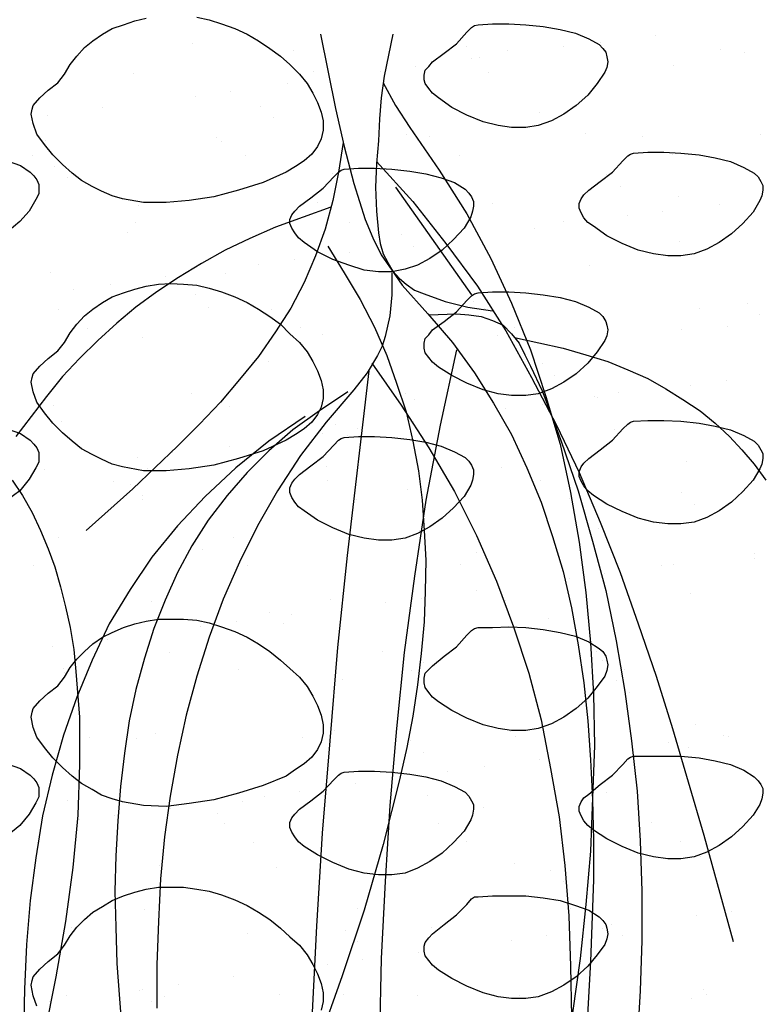
# Model space of a CAD drawing. Units: inches. Extents: x 8.03 to 18.03, y 0.01 to 8.01.
# Drawn here: x 11.75 to 12.08, y 5.21 to 5.64 of the extents above; entities that cross this region are included whole.
import ezdxf

# ---------------------------------------------------------------- set-up
doc = ezdxf.new("R2010")
doc.units = ezdxf.units.IN
doc.header["$MEASUREMENT"] = 0
doc.layers.add('PDF26_GROWING_MEDIUM', color=7, linetype='Continuous')
doc.layers.add('PDF26_ROOTS 1', color=7, linetype='Continuous')

msp = doc.modelspace()

# ---------------------------------------------------------------- linework, layer by layer
at = {"layer": 'PDF26_GROWING_MEDIUM', "lineweight": 25}
for points in [[(11.8272, 5.64207), (11.83262, 5.64082), (11.83804, 5.63915), (11.84387, 5.63707), (11.84929, 5.63457), (11.85429, 5.63165), (11.85929, 5.62832), (11.86387, 5.62498), (11.86804, 5.62123), (11.8722, 5.61707), (11.87554, 5.6129), (11.87804, 5.60873), (11.88012, 5.60457), (11.88179, 5.6004), (11.88262, 5.59665), (11.88262, 5.59248), (11.88179, 5.58873), (11.88012, 5.5854), (11.87762, 5.58207), (11.87429, 5.57915), (11.87054, 5.57665), (11.86637, 5.57415), (11.85637, 5.56957), (11.84554, 5.56623), (11.8347, 5.56332), (11.82387, 5.56165), (11.81387, 5.56082), (11.80387, 5.56082), (11.7947, 5.56248), (11.79012, 5.56373), (11.78553, 5.56582), (11.78137, 5.5679), (11.77678, 5.5704), (11.77262, 5.57373), (11.76845, 5.57748), (11.76428, 5.58165), (11.76053, 5.58623), (11.7572, 5.59082), (11.75553, 5.5954), (11.7547, 5.59957), (11.75512, 5.60165), (11.75553, 5.60332), (11.75845, 5.60665), (11.7622, 5.60998), (11.76637, 5.61332), (11.76928, 5.61707), (11.77178, 5.62123), (11.7747, 5.62498), (11.77803, 5.62873), (11.78178, 5.63165), (11.78595, 5.63457), (11.79012, 5.63707), (11.79512, 5.63873), (11.80012, 5.6404), (11.80512, 5.64165)], [(12.02804, 5.63415), (12.02804, 5.63415)], [(11.82554, 5.6304), (11.82554, 5.6304)], [(12.00388, 5.63082), (12.00388, 5.63082)], [(11.77637, 5.62707), (11.77637, 5.62707)], [(11.8697, 5.62748), (11.8697, 5.62748)], [(11.94554, 5.62915), (11.94554, 5.62915)], [(11.96346, 5.62748), (11.96346, 5.62748)], [(11.98804, 5.62915), (11.98804, 5.62915)], [(12.0568, 5.6279), (12.0568, 5.6279)], [(12.06721, 5.62665), (12.06721, 5.62665)], [(11.94762, 5.62373), (11.94762, 5.62373)], [(11.95096, 5.62415), (11.95096, 5.62415)], [(12.03596, 5.62082), (12.03596, 5.62082)], [(11.7997, 5.61748), (11.7997, 5.61748)], [(11.87845, 5.61832), (11.87845, 5.61832)], [(11.90762, 5.61832), (11.90762, 5.61832)], [(11.92304, 5.6204), (11.92304, 5.6204)], [(11.95512, 5.6179), (11.95512, 5.6179)], [(11.86679, 5.6129), (11.86679, 5.6129)], [(11.8422, 5.60957), (11.8422, 5.60957)], [(11.82679, 5.60748), (11.82679, 5.60748)], [(11.76178, 5.59915), (11.76178, 5.59915)], [(11.78595, 5.60248), (11.78595, 5.60248)], [(11.85512, 5.6029), (11.85512, 5.6029)], [(11.97721, 5.6004), (11.97721, 5.6004)], [(11.86095, 5.5979), (11.86095, 5.5979)], [(11.99763, 5.59123), (11.99763, 5.59123)], [(12.0743, 5.59082), (12.0743, 5.59082)], [(11.76095, 5.5879), (11.76095, 5.5879)], [(11.83595, 5.58915), (11.83595, 5.58915)], [(11.83804, 5.58748), (11.83804, 5.58748)], [(11.91887, 5.5904), (11.91887, 5.5904)], [(11.92929, 5.58957), (11.92929, 5.58957)], [(12.02263, 5.58957), (12.02263, 5.58957)], [(11.74428, 5.57915), (11.75012, 5.57707), (11.75428, 5.57415), (11.75595, 5.57248), (11.7572, 5.57082), (11.75803, 5.56873), (11.75803, 5.56665), (11.75803, 5.56457), (11.75678, 5.56207), (11.75387, 5.55707), (11.7497, 5.55248), (11.74428, 5.5479)], [(11.75512, 5.58123), (11.75512, 5.58123)], [(11.84845, 5.58123), (11.84845, 5.58123)], [(11.94221, 5.58123), (11.94221, 5.58123)], [(12.03554, 5.58165), (12.03554, 5.58165)], [(11.76512, 5.57665), (11.76512, 5.57665)], [(11.88679, 5.57373), (11.88679, 5.57373)], [(11.77053, 5.57165), (11.77053, 5.57165)], [(12.00679, 5.5729), (12.00679, 5.5729)], [(12.01263, 5.5679), (12.01263, 5.5679)], [(11.88012, 5.56082), (11.88012, 5.56082)], [(11.95679, 5.5604), (11.95679, 5.5604)], [(12.03804, 5.56332), (12.03804, 5.56332)], [(11.80179, 5.55957), (11.80179, 5.55957)], [(12.03138, 5.55707), (12.03138, 5.55707)], [(12.05596, 5.55998), (12.05596, 5.55998)], [(11.80054, 5.55206), (11.80054, 5.55206)], [(11.89429, 5.55206), (11.89429, 5.55206)], [(11.98763, 5.55248), (11.98763, 5.55248)], [(12.01596, 5.55498), (12.01596, 5.55498)], [(11.79678, 5.54748), (11.79678, 5.54748)], [(11.97513, 5.54956), (11.97513, 5.54956)], [(11.91679, 5.54665), (11.91679, 5.54665)], [(11.93512, 5.54415), (11.93512, 5.54415)], [(11.95096, 5.54623), (11.95096, 5.54623)], [(12.03846, 5.54373), (12.03846, 5.54373)], [(11.89429, 5.53873), (11.89429, 5.53873)], [(11.92221, 5.54165), (11.92221, 5.54165)], [(11.87012, 5.53581), (11.87012, 5.53581)], [(11.85429, 5.53373), (11.85429, 5.53373)], [(11.92096, 5.53248), (11.92096, 5.53248)], [(11.99929, 5.53331), (11.99929, 5.53331)], [(11.76303, 5.52998), (11.76303, 5.52998)], [(11.81345, 5.52831), (11.81345, 5.52831)], [(11.8397, 5.52956), (11.8397, 5.52956)], [(11.77345, 5.5229), (11.77345, 5.5229)], [(11.78928, 5.52498), (11.78928, 5.52498)], [(11.82679, 5.5204), (11.82679, 5.5204)], [(11.94846, 5.51748), (11.94846, 5.51748)], [(11.76678, 5.51415), (11.76678, 5.51415)], [(11.8322, 5.51498), (11.8322, 5.51498)], [(11.86012, 5.51415), (11.86012, 5.51415)], [(11.95346, 5.51456), (11.95346, 5.51456)], [(12.04721, 5.51456), (12.04721, 5.51456)], [(12.06846, 5.51665), (12.06846, 5.51665)], [(12.07388, 5.51165), (12.07388, 5.51165)], [(11.77928, 5.50581), (11.77928, 5.50581)], [(11.87262, 5.50623), (11.87262, 5.50623)], [(11.96637, 5.50623), (11.96637, 5.50623)], [(12.03971, 5.5054), (12.03971, 5.5054)], [(12.05971, 5.50665), (12.05971, 5.50665)], [(11.80345, 5.50165), (11.80345, 5.50165)], [(11.8822, 5.5029), (11.8822, 5.5029)], [(11.95887, 5.50248), (11.95887, 5.50248)], [(11.85845, 5.49123), (11.85845, 5.49123)], [(11.97846, 5.4904), (11.97846, 5.4904)], [(11.98388, 5.48498), (11.98388, 5.48498)], [(12.0593, 5.4829), (12.0593, 5.4829)], [(12.04346, 5.48081), (12.04346, 5.48081)], [(11.82512, 5.47706), (11.82512, 5.47706)], [(11.91846, 5.47706), (11.91846, 5.47706)], [(11.92262, 5.47456), (11.92262, 5.47456)], [(12.00138, 5.47581), (12.00138, 5.47581)], [(12.00263, 5.4754), (12.00263, 5.4754)], [(12.01179, 5.47748), (12.01179, 5.47748)], [(11.7647, 5.47206), (11.7647, 5.47206)], [(11.84179, 5.47165), (11.84179, 5.47165)], [(11.96262, 5.4704), (11.96262, 5.4704)], [(11.97846, 5.47248), (11.97846, 5.47248)], [(11.74428, 5.46164), (11.75012, 5.45956), (11.75428, 5.45664), (11.75595, 5.45498), (11.7572, 5.45331), (11.75803, 5.45123), (11.75803, 5.44914), (11.75803, 5.44706), (11.75678, 5.44456), (11.75387, 5.43956), (11.7497, 5.43456), (11.74428, 5.43039)], [(11.76803, 5.46498), (11.76803, 5.46498)], [(11.88804, 5.46373), (11.88804, 5.46373)], [(11.89762, 5.46164), (11.89762, 5.46164)], [(11.92221, 5.46498), (11.92221, 5.46498)], [(12.01013, 5.46123), (12.01013, 5.46123)], [(11.8822, 5.45956), (11.8822, 5.45956)], [(11.89346, 5.45873), (11.89346, 5.45873)], [(11.84137, 5.45414), (11.84137, 5.45414)], [(11.80137, 5.44914), (11.80137, 5.44914)], [(11.81679, 5.45123), (11.81679, 5.45123)], [(11.80554, 5.44414), (11.80554, 5.44414)], [(11.88387, 5.44498), (11.88387, 5.44498)], [(11.96054, 5.44456), (11.96054, 5.44456)], [(12.04179, 5.44748), (12.04179, 5.44748)], [(11.76053, 5.44373), (11.76053, 5.44373)], [(12.07138, 5.43956), (12.07138, 5.43956)], [(11.79095, 5.43873), (11.79095, 5.43873)], [(11.79803, 5.43748), (11.79803, 5.43748)], [(11.88429, 5.43914), (11.88429, 5.43914)], [(11.97763, 5.43914), (11.97763, 5.43914)], [(11.80345, 5.43248), (11.80345, 5.43248)], [(11.91971, 5.43498), (11.91971, 5.43498)], [(11.99054, 5.43123), (11.99054, 5.43123)], [(12.03971, 5.43373), (12.03971, 5.43373)], [(11.80345, 5.43081), (11.80345, 5.43081)], [(11.89721, 5.43081), (11.89721, 5.43081)], [(12.04513, 5.42873), (12.04513, 5.42873)], [(11.76678, 5.41414), (11.76678, 5.41414)], [(11.84345, 5.41414), (11.84345, 5.41414)], [(11.92471, 5.41706), (11.92471, 5.41706)], [(12.00304, 5.41789), (12.00304, 5.41789)], [(11.8297, 5.40873), (11.8297, 5.40873)], [(11.94971, 5.40748), (11.94971, 5.40748)], [(12.07138, 5.40706), (12.07138, 5.40706)], [(12.07138, 5.40498), (12.07138, 5.40498)], [(11.75595, 5.40164), (11.75595, 5.40164)], [(11.84929, 5.40164), (11.84929, 5.40164)], [(11.94262, 5.40206), (11.94262, 5.40206)], [(11.95512, 5.40248), (11.95512, 5.40248)], [(12.03054, 5.40164), (12.03054, 5.40164)], [(12.03596, 5.40206), (12.03596, 5.40206)], [(12.00596, 5.39831), (12.00596, 5.39831)], [(11.99054, 5.39623), (11.99054, 5.39623)], [(11.94971, 5.39081), (11.94971, 5.39081)], [(12.04346, 5.38956), (12.04346, 5.38956)], [(11.8072, 5.38623), (11.8072, 5.38623)], [(11.88596, 5.38706), (11.88596, 5.38706)], [(11.90971, 5.38539), (11.90971, 5.38539)], [(11.92554, 5.38748), (11.92554, 5.38748)], [(11.96262, 5.38664), (11.96262, 5.38664)], [(11.85929, 5.38122), (11.85929, 5.38122)], [(11.86887, 5.38039), (11.86887, 5.38039)], [(11.82887, 5.37497), (11.82887, 5.37497)], [(11.8447, 5.37706), (11.8447, 5.37706)], [(11.86512, 5.37622), (11.86512, 5.37622)], [(11.98138, 5.37872), (11.98138, 5.37872)], [(11.76387, 5.36622), (11.76387, 5.36622)], [(11.78803, 5.36956), (11.78803, 5.36956)], [(11.81512, 5.36372), (11.81512, 5.36372)], [(11.90846, 5.36414), (11.90846, 5.36414)], [(12.00221, 5.36414), (12.00221, 5.36414)], [(11.92637, 5.35914), (11.92637, 5.35914)], [(12.00513, 5.35997), (12.00513, 5.35997)], [(11.76887, 5.35664), (11.76887, 5.35664)], [(11.76928, 5.35497), (11.76928, 5.35497)], [(11.82804, 5.35581), (11.82804, 5.35581)], [(11.84554, 5.35622), (11.84554, 5.35622)], [(11.92137, 5.35581), (11.92137, 5.35581)], [(12.01471, 5.35622), (12.01471, 5.35622)], [(11.7747, 5.34997), (11.7747, 5.34997)], [(11.89096, 5.35206), (11.89096, 5.35206)], [(12.01096, 5.35122), (12.01096, 5.35122)], [(12.01679, 5.34622), (12.01679, 5.34622)], [(12.04554, 5.33206), (12.04554, 5.33206)], [(11.80929, 5.32831), (11.80929, 5.32831)], [(11.88762, 5.32956), (11.88762, 5.32956)], [(11.96471, 5.32914), (11.96471, 5.32914)], [(12.05805, 5.32747), (12.05805, 5.32747)], [(11.78012, 5.32664), (11.78012, 5.32664)], [(11.80095, 5.32581), (11.80095, 5.32581)], [(11.87345, 5.32664), (11.87345, 5.32664)], [(11.92096, 5.32497), (11.92096, 5.32497)], [(11.96679, 5.32706), (11.96679, 5.32706)], [(12.03388, 5.32414), (12.03388, 5.32414)], [(12.06013, 5.32706), (12.06013, 5.32706)], [(11.92637, 5.31997), (11.92637, 5.31997)], [(12.01804, 5.32206), (12.01804, 5.32206)], [(12.04263, 5.32206), (12.04263, 5.32206)], [(11.74428, 5.31497), (11.75012, 5.31289), (11.75428, 5.30997), (11.75595, 5.30831), (11.7572, 5.30664), (11.75803, 5.30456), (11.75803, 5.30247), (11.75803, 5.30039), (11.75678, 5.29789), (11.75387, 5.29289), (11.7497, 5.28789), (11.74428, 5.2833)], [(11.97721, 5.31664), (11.97721, 5.31664)], [(11.93721, 5.31164), (11.93721, 5.31164)], [(11.95304, 5.31372), (11.95304, 5.31372)], [(11.89679, 5.30622), (11.89679, 5.30622)], [(11.8722, 5.30289), (11.8722, 5.30289)], [(12.00679, 5.30247), (12.00679, 5.30247)], [(11.77053, 5.29872), (11.77053, 5.29872)], [(11.83054, 5.29872), (11.83054, 5.29872)], [(11.8472, 5.2983), (11.8472, 5.2983)], [(11.85679, 5.30081), (11.85679, 5.30081)], [(11.92846, 5.30122), (11.92846, 5.30122)], [(11.81595, 5.29539), (11.81595, 5.29539)], [(11.83637, 5.2933), (11.83637, 5.2933)], [(11.95262, 5.2958), (11.95262, 5.2958)], [(12.07263, 5.29497), (12.07263, 5.29497)], [(11.77595, 5.29039), (11.77595, 5.29039)], [(11.79137, 5.29247), (11.79137, 5.29247)], [(11.83929, 5.28872), (11.83929, 5.28872)], [(11.93304, 5.28872), (11.93304, 5.28872)], [(12.02638, 5.28914), (12.02638, 5.28914)], [(11.75845, 5.28039), (11.75845, 5.28039)], [(11.8522, 5.28039), (11.8522, 5.28039)], [(11.94554, 5.2808), (11.94554, 5.2808)], [(12.03888, 5.2808), (12.03888, 5.2808)], [(11.88971, 5.27164), (11.88971, 5.27164)], [(12.04763, 5.27414), (12.04763, 5.27414)], [(11.81095, 5.27039), (11.81095, 5.27039)], [(11.8622, 5.26955), (11.8622, 5.26955)], [(11.96637, 5.27122), (11.96637, 5.27122)], [(11.98221, 5.2683), (11.98221, 5.2683)], [(11.98804, 5.2633), (11.98804, 5.2633)], [(11.7572, 5.20872), (11.75553, 5.2133), (11.7547, 5.21789), (11.75512, 5.21997), (11.75553, 5.22164), (11.75845, 5.22497), (11.7622, 5.2283), (11.76637, 5.23164), (11.76928, 5.23539), (11.77178, 5.23955), (11.7747, 5.2433), (11.77803, 5.24664), (11.78178, 5.24997), (11.78595, 5.25247), (11.79012, 5.25497), (11.79512, 5.25705), (11.80012, 5.25872), (11.80512, 5.25997), (11.81054, 5.2608), (11.81595, 5.2608), (11.82137, 5.2608), (11.8272, 5.25997), (11.83262, 5.25914), (11.83804, 5.25747), (11.84387, 5.25539), (11.84929, 5.25289), (11.85429, 5.24997), (11.85929, 5.24664), (11.86387, 5.24289), (11.86804, 5.23914), (11.8722, 5.23539), (11.87554, 5.23122), (11.87804, 5.22705), (11.88012, 5.22289), (11.88179, 5.21872), (11.88262, 5.21455), (11.88262, 5.2108), (11.88179, 5.20705)], [(11.80429, 5.25122), (11.80429, 5.25122)], [(11.89762, 5.25164), (11.89762, 5.25164)], [(11.99096, 5.25164), (11.99096, 5.25164)], [(12.06138, 5.25039), (12.06138, 5.25039)], [(12.04596, 5.2483), (12.04596, 5.2483)], [(11.7722, 5.2433), (11.7722, 5.2433)], [(11.89221, 5.24205), (11.89221, 5.24205)], [(11.93012, 5.2433), (11.93012, 5.2433)], [(12.00513, 5.24289), (12.00513, 5.24289)], [(12.00888, 5.24455), (12.00888, 5.24455)], [(11.77262, 5.2408), (11.77262, 5.2408)], [(11.84929, 5.24039), (11.84929, 5.24039)], [(11.89762, 5.23705), (11.89762, 5.23705)], [(11.96512, 5.23747), (11.96512, 5.23747)], [(11.98054, 5.23955), (11.98054, 5.23955)], [(12.01388, 5.23955), (12.01388, 5.23955)], [(11.89971, 5.22914), (11.89971, 5.22914)], [(11.92429, 5.23205), (11.92429, 5.23205)], [(11.88429, 5.22705), (11.88429, 5.22705)], [(11.84345, 5.22164), (11.84345, 5.22164)], [(11.8022, 5.2158), (11.8022, 5.2158)], [(11.80345, 5.21622), (11.80345, 5.21622)], [(11.81929, 5.2183), (11.81929, 5.2183)], [(12.04929, 5.21622), (12.04929, 5.21622)], [(11.77012, 5.2133), (11.77012, 5.2133)], [(11.81304, 5.21288), (11.81304, 5.21288)], [(11.86345, 5.21372), (11.86345, 5.21372)], [(11.89137, 5.21372), (11.89137, 5.21372)], [(11.92387, 5.2133), (11.92387, 5.2133)], [(11.95721, 5.21372), (11.95721, 5.21372)], [(11.96846, 5.2133), (11.96846, 5.2133)], [(12.04388, 5.21205), (12.04388, 5.21205)], [(12.05054, 5.21372), (12.05054, 5.21372)], [(11.76262, 5.2108), (11.76262, 5.2108)], [(11.80762, 5.2108), (11.80762, 5.2108)]]:
    msp.add_lwpolyline(points, dxfattribs=at)
for points in [[(11.95054, 5.63873), (11.95679, 5.63915), (11.96387, 5.63915), (11.97138, 5.63873), (11.97888, 5.6379), (11.98638, 5.63665), (11.99304, 5.63498), (11.99888, 5.63248), (12.00346, 5.62998), (12.00513, 5.62832), (12.00638, 5.62665), (12.00679, 5.62457), (12.00721, 5.62248), (12.00679, 5.61998), (12.00596, 5.6179), (12.00263, 5.6129), (11.99846, 5.6079), (11.99346, 5.60332), (11.98804, 5.59957), (11.98263, 5.59665), (11.97679, 5.59457), (11.97138, 5.59373), (11.96512, 5.59373), (11.95929, 5.59457), (11.95262, 5.59623), (11.94554, 5.59915), (11.93887, 5.60248), (11.93304, 5.60665), (11.93054, 5.60873), (11.92887, 5.61082), (11.92721, 5.6129), (11.92679, 5.61457), (11.92679, 5.61665), (11.92721, 5.61873), (11.92887, 5.6204), (11.93054, 5.62248), (11.93554, 5.62623), (11.94096, 5.6304), (11.94554, 5.6354), (11.94762, 5.63748), (11.94887, 5.63832)], [(12.01846, 5.58248), (12.02471, 5.5829), (12.03179, 5.5829), (12.03929, 5.58248), (12.04721, 5.58165), (12.0543, 5.5804), (12.06096, 5.57873), (12.0668, 5.57623), (12.07138, 5.57373), (12.07305, 5.57207), (12.0743, 5.56998), (12.07513, 5.56832), (12.07513, 5.56623), (12.07471, 5.56373), (12.07388, 5.56165), (12.07096, 5.55665), (12.06638, 5.55165), (12.06138, 5.54706), (12.05596, 5.54331), (12.05054, 5.5404), (12.04513, 5.53831), (12.03929, 5.53748), (12.03346, 5.53748), (12.02721, 5.53831), (12.02054, 5.53998), (12.01346, 5.5429), (12.00679, 5.54623), (12.00096, 5.5504), (11.99846, 5.55206), (11.99679, 5.55415), (11.99554, 5.55623), (11.99471, 5.55832), (11.99471, 5.5604), (11.99554, 5.56248), (11.99679, 5.56415), (11.99888, 5.56623), (12.00388, 5.56998), (12.00929, 5.57415), (12.01388, 5.57915), (12.01596, 5.58123), (12.01721, 5.58207)], [(11.89179, 5.5754), (11.89804, 5.57582), (11.90512, 5.57582), (11.91262, 5.5754), (11.92054, 5.57457), (11.92762, 5.57332), (11.93429, 5.57165), (11.94012, 5.56957), (11.94471, 5.56665), (11.94637, 5.56498), (11.94762, 5.56332), (11.94846, 5.56123), (11.94846, 5.55915), (11.94804, 5.55707), (11.94721, 5.55457), (11.94429, 5.54956), (11.93971, 5.54456), (11.93471, 5.53998), (11.92929, 5.53623), (11.92387, 5.53331), (11.91846, 5.53165), (11.91262, 5.5304), (11.90679, 5.5304), (11.90054, 5.53123), (11.89387, 5.53331), (11.88679, 5.53581), (11.88012, 5.53915), (11.87429, 5.54331), (11.87179, 5.5454), (11.87012, 5.54748), (11.86887, 5.54956), (11.86804, 5.55165), (11.86804, 5.55331), (11.86887, 5.5554), (11.87012, 5.55707), (11.8722, 5.55915), (11.8772, 5.5629), (11.88262, 5.56707), (11.88721, 5.57207), (11.88929, 5.57415), (11.89054, 5.57498)], [(11.76928, 5.49956), (11.77178, 5.50373), (11.7747, 5.50748), (11.77803, 5.51123), (11.78178, 5.51415), (11.78595, 5.51706), (11.79012, 5.51956), (11.79512, 5.52123), (11.80012, 5.5229), (11.80512, 5.52415), (11.81054, 5.52498), (11.81595, 5.5254), (11.82137, 5.52498), (11.8272, 5.52456), (11.83262, 5.52331), (11.83804, 5.52165), (11.84387, 5.51956), (11.84929, 5.51706), (11.85429, 5.51415), (11.85929, 5.51081), (11.86387, 5.50748), (11.86804, 5.50331), (11.8722, 5.49956), (11.87554, 5.4954), (11.87804, 5.49123), (11.88012, 5.48706), (11.88179, 5.4829), (11.88262, 5.47873), (11.88262, 5.47498), (11.88179, 5.47123), (11.88012, 5.46789), (11.87762, 5.46456), (11.87429, 5.46164), (11.87054, 5.45914), (11.86637, 5.45664), (11.85637, 5.45206), (11.84554, 5.44873), (11.8347, 5.44581), (11.82387, 5.44414), (11.81387, 5.44331), (11.80387, 5.44331), (11.7947, 5.44498), (11.79012, 5.44623), (11.78553, 5.44831), (11.78137, 5.45039), (11.77678, 5.45289), (11.77262, 5.45623), (11.76845, 5.45998), (11.76428, 5.46414), (11.76053, 5.46873), (11.7572, 5.47331), (11.75553, 5.4779), (11.7547, 5.48206), (11.75512, 5.48415), (11.75553, 5.48581), (11.75845, 5.48915), (11.7622, 5.49248), (11.76637, 5.49581)], [(11.95054, 5.52123), (11.95679, 5.52165), (11.96387, 5.52165), (11.97138, 5.52123), (11.97888, 5.5204), (11.98638, 5.51915), (11.99304, 5.51748), (11.99888, 5.51498), (12.00346, 5.51248), (12.00513, 5.51081), (12.00638, 5.50873), (12.00679, 5.50706), (12.00721, 5.50498), (12.00679, 5.50248), (12.00596, 5.5004), (12.00263, 5.4954), (11.99846, 5.4904), (11.99346, 5.48581), (11.98804, 5.48206), (11.98263, 5.47915), (11.97679, 5.47706), (11.97138, 5.47623), (11.96512, 5.47623), (11.95929, 5.47706), (11.95262, 5.47873), (11.94554, 5.48165), (11.93887, 5.48498), (11.93304, 5.48873), (11.93054, 5.49081), (11.92887, 5.4929), (11.92721, 5.49498), (11.92679, 5.49706), (11.92679, 5.49915), (11.92721, 5.50123), (11.92887, 5.5029), (11.93054, 5.50498), (11.93554, 5.50873), (11.94096, 5.5129), (11.94554, 5.5179), (11.94762, 5.51998), (11.94887, 5.52081)], [(12.01846, 5.46498), (12.02471, 5.46539), (12.03179, 5.46539), (12.03929, 5.46498), (12.04721, 5.46414), (12.0543, 5.46289), (12.06096, 5.46123), (12.0668, 5.45873), (12.07138, 5.45623), (12.07305, 5.45456), (12.0743, 5.45248), (12.07513, 5.45081), (12.07513, 5.44873), (12.07471, 5.44623), (12.07388, 5.44414), (12.07096, 5.43914), (12.06638, 5.43414), (12.06138, 5.42956), (12.05596, 5.42581), (12.05054, 5.42289), (12.04513, 5.42081), (12.03929, 5.41998), (12.03346, 5.41998), (12.02721, 5.42081), (12.02054, 5.42248), (12.01346, 5.42539), (12.00679, 5.42873), (12.00096, 5.43248), (11.99846, 5.43456), (11.99679, 5.43664), (11.99554, 5.43873), (11.99471, 5.44081), (11.99471, 5.44289), (11.99554, 5.44498), (11.99679, 5.44664), (11.99888, 5.44873), (12.00388, 5.45248), (12.00929, 5.45664), (12.01388, 5.46164), (12.01596, 5.46373), (12.01721, 5.46456)], [(11.89179, 5.45789), (11.89804, 5.45831), (11.90512, 5.45831), (11.91262, 5.45789), (11.92054, 5.45706), (11.92762, 5.45581), (11.93429, 5.45414), (11.94012, 5.45164), (11.94471, 5.44914), (11.94637, 5.44748), (11.94762, 5.44581), (11.94846, 5.44373), (11.94846, 5.44164), (11.94804, 5.43914), (11.94721, 5.43706), (11.94429, 5.43206), (11.93971, 5.42706), (11.93471, 5.42248), (11.92929, 5.41873), (11.92387, 5.41581), (11.91846, 5.41373), (11.91262, 5.41289), (11.90679, 5.41289), (11.90054, 5.41373), (11.89387, 5.41539), (11.88679, 5.41831), (11.88012, 5.42164), (11.87429, 5.42581), (11.87179, 5.42748), (11.87012, 5.42956), (11.86887, 5.43164), (11.86804, 5.43373), (11.86804, 5.43581), (11.86887, 5.43789), (11.87012, 5.43956), (11.8722, 5.44164), (11.8772, 5.44539), (11.88262, 5.44956), (11.88721, 5.45456), (11.88929, 5.45664), (11.89054, 5.45748)], [(11.76928, 5.35289), (11.77178, 5.35706), (11.7747, 5.36081), (11.77803, 5.36414), (11.78178, 5.36747), (11.78595, 5.37039), (11.79012, 5.37247), (11.79512, 5.37456), (11.80012, 5.37622), (11.80512, 5.37747), (11.81054, 5.37831), (11.81595, 5.37831), (11.82137, 5.37831), (11.8272, 5.37789), (11.83262, 5.37664), (11.83804, 5.37497), (11.84387, 5.37289), (11.84929, 5.37039), (11.85429, 5.36747), (11.85929, 5.36414), (11.86387, 5.36039), (11.86804, 5.35664), (11.8722, 5.35289), (11.87554, 5.34872), (11.87804, 5.34456), (11.88012, 5.34039), (11.88179, 5.33622), (11.88262, 5.33206), (11.88262, 5.32831), (11.88179, 5.32456), (11.88012, 5.32122), (11.87762, 5.31789), (11.87429, 5.31497), (11.87054, 5.31247), (11.86637, 5.30956), (11.85637, 5.30539), (11.84554, 5.30206), (11.8347, 5.29914), (11.82387, 5.29747), (11.81387, 5.29622), (11.80387, 5.29664), (11.7947, 5.2983), (11.79012, 5.29955), (11.78553, 5.30122), (11.78137, 5.30372), (11.77678, 5.30622), (11.77262, 5.30956), (11.76845, 5.31331), (11.76428, 5.31747), (11.76053, 5.32206), (11.7572, 5.32664), (11.75553, 5.33081), (11.7547, 5.33539), (11.75512, 5.33747), (11.75553, 5.33914), (11.75845, 5.34247), (11.7622, 5.34581), (11.76637, 5.34914)], [(11.95054, 5.37456), (11.95679, 5.37456), (11.96387, 5.37497), (11.97138, 5.37456), (11.97888, 5.37372), (11.98638, 5.37247), (11.99304, 5.37081), (11.99888, 5.36831), (12.00346, 5.36539), (12.00513, 5.36414), (12.00638, 5.36206), (12.00679, 5.36039), (12.00721, 5.35831), (12.00679, 5.35581), (12.00596, 5.35331), (12.00263, 5.34872), (11.99846, 5.34372), (11.99346, 5.33914), (11.98804, 5.33539), (11.98263, 5.33247), (11.97679, 5.33039), (11.97138, 5.32956), (11.96512, 5.32956), (11.95929, 5.33039), (11.95262, 5.33206), (11.94554, 5.33497), (11.93887, 5.33831), (11.93304, 5.34206), (11.93054, 5.34414), (11.92887, 5.34622), (11.92721, 5.34831), (11.92679, 5.35039), (11.92679, 5.35247), (11.92721, 5.35456), (11.92887, 5.35622), (11.93054, 5.35789), (11.93554, 5.36206), (11.94096, 5.36622), (11.94554, 5.37122), (11.94762, 5.37331), (11.94887, 5.37414)], [(12.01846, 5.31831), (12.02471, 5.31831), (12.03179, 5.31831), (12.03929, 5.31831), (12.04721, 5.31747), (12.0543, 5.31622), (12.06096, 5.31456), (12.0668, 5.31206), (12.07138, 5.30914), (12.07305, 5.30747), (12.0743, 5.30581), (12.07513, 5.30414), (12.07513, 5.30206), (12.07471, 5.29955), (12.07388, 5.29705), (12.07096, 5.29247), (12.06638, 5.28747), (12.06138, 5.28289), (12.05596, 5.27914), (12.05054, 5.27622), (12.04513, 5.27414), (12.03929, 5.2733), (12.03346, 5.2733), (12.02721, 5.27414), (12.02054, 5.2758), (12.01346, 5.27872), (12.00679, 5.28205), (12.00096, 5.2858), (11.99846, 5.28789), (11.99679, 5.28997), (11.99554, 5.29205), (11.99471, 5.29414), (11.99471, 5.29622), (11.99554, 5.2983), (11.99679, 5.29997), (11.99888, 5.30164), (12.00388, 5.30581), (12.00929, 5.30997), (12.01388, 5.31456), (12.01596, 5.31706), (12.01721, 5.31789)], [(11.89179, 5.31122), (11.89804, 5.31164), (11.90512, 5.31164), (11.91262, 5.31122), (11.92054, 5.31039), (11.92762, 5.30914), (11.93429, 5.30747), (11.94012, 5.30497), (11.94471, 5.30247), (11.94637, 5.30081), (11.94762, 5.29872), (11.94846, 5.29705), (11.94846, 5.29497), (11.94804, 5.29247), (11.94721, 5.29039), (11.94429, 5.28539), (11.93971, 5.28039), (11.93471, 5.2758), (11.92929, 5.27205), (11.92387, 5.26914), (11.91846, 5.26705), (11.91262, 5.26622), (11.90679, 5.26622), (11.90054, 5.26705), (11.89387, 5.26872), (11.88679, 5.27164), (11.88012, 5.27497), (11.87429, 5.27872), (11.87179, 5.2808), (11.87012, 5.28289), (11.86887, 5.28497), (11.86804, 5.28705), (11.86804, 5.28914), (11.86887, 5.29122), (11.87012, 5.29289), (11.8722, 5.29497), (11.8772, 5.29872), (11.88262, 5.30289), (11.88721, 5.30789), (11.88929, 5.30997), (11.89054, 5.31081)], [(11.95054, 5.25664), (11.95679, 5.25705), (11.96387, 5.25705), (11.97138, 5.25705), (11.97888, 5.25622), (11.98638, 5.25497), (11.99304, 5.25289), (11.99888, 5.2508), (12.00346, 5.24789), (12.00513, 5.24622), (12.00638, 5.24455), (12.00679, 5.24289), (12.00721, 5.24039), (12.00679, 5.2383), (12.00596, 5.2358), (12.00263, 5.23122), (11.99846, 5.22622), (11.99346, 5.22164), (11.98804, 5.21789), (11.98263, 5.21497), (11.97679, 5.21288), (11.97138, 5.21205), (11.96512, 5.21205), (11.95929, 5.21288), (11.95262, 5.21455), (11.94554, 5.21747), (11.93887, 5.2208), (11.93304, 5.22455), (11.93054, 5.22664), (11.92887, 5.22872), (11.92721, 5.2308), (11.92679, 5.23289), (11.92679, 5.23497), (11.92721, 5.23664), (11.92887, 5.23872), (11.93054, 5.24039), (11.93554, 5.24455), (11.94096, 5.24872), (11.94554, 5.2533), (11.94762, 5.2558), (11.94887, 5.25664)]]:
    msp.add_lwpolyline(points, close=True, dxfattribs=at)
at = {"layer": 'PDF26_ROOTS 1', "lineweight": 25}
for points in [[(11.88137, 5.63457), (11.88804, 5.60207), (11.89179, 5.5854), (11.89596, 5.56915), (11.90096, 5.55331), (11.90429, 5.5454), (11.90804, 5.5379), (11.91262, 5.53123), (11.91721, 5.52456), (11.92846, 5.51206), (11.93929, 5.49956), (11.94887, 5.48623), (11.95721, 5.4729), (11.96512, 5.45914), (11.97179, 5.44456), (11.97804, 5.42956), (11.98304, 5.41456), (11.98763, 5.39914), (11.99138, 5.38331), (11.99429, 5.36706), (11.99679, 5.35039), (11.99846, 5.33372), (11.99971, 5.31664), (12.00054, 5.29914), (12.00096, 5.28164), (12.00096, 5.26414), (11.99971, 5.2283), (11.99763, 5.19163)], [(11.91304, 5.63457), (11.90929, 5.61623), (11.90804, 5.60665), (11.90721, 5.59748), (11.90679, 5.5879), (11.90596, 5.5779), (11.90554, 5.56748), (11.90596, 5.55707), (11.90679, 5.54748), (11.90762, 5.5429), (11.90887, 5.53831), (11.91096, 5.53456), (11.91304, 5.53081), (11.91596, 5.52748), (11.91887, 5.52498), (11.92262, 5.52248), (11.92679, 5.52081), (11.93596, 5.51748), (11.94596, 5.51498), (11.95679, 5.51331)], [(11.90887, 5.61332), (11.91429, 5.60332), (11.92054, 5.59373), (11.93346, 5.57498), (11.94554, 5.55582), (11.95596, 5.53623), (11.96512, 5.51665), (11.97346, 5.49623), (11.98013, 5.47581), (11.98638, 5.45498), (11.99096, 5.43373), (11.99471, 5.41206), (11.99763, 5.38998), (11.99971, 5.36789), (12.00096, 5.34539), (12.00138, 5.32289), (12.00054, 5.29997), (11.99971, 5.27664), (11.99763, 5.2533), (11.99513, 5.22955), (11.99179, 5.2058)], [(11.89137, 5.58707), (11.88929, 5.57415), (11.88679, 5.56165), (11.88346, 5.54915), (11.87929, 5.53748), (11.87429, 5.52581), (11.86845, 5.51456), (11.86179, 5.50415), (11.85429, 5.49331), (11.84595, 5.48331), (11.83762, 5.47331), (11.82845, 5.46373), (11.81887, 5.45414), (11.79929, 5.43539), (11.77887, 5.41706)], [(11.90596, 5.57873), (11.92179, 5.56123), (11.93637, 5.5429), (11.95012, 5.52415), (11.96262, 5.50456), (11.97388, 5.48415), (11.98471, 5.46331), (11.99471, 5.44248), (12.00388, 5.42081), (12.01263, 5.39873), (12.02054, 5.37622), (12.02846, 5.35331), (12.03554, 5.33039), (12.04929, 5.28372), (12.06221, 5.23705)], [(11.91429, 5.56748), (11.94762, 5.5204)], [(11.88596, 5.55873), (11.86179, 5.54998), (11.85054, 5.54498), (11.8397, 5.53998), (11.82929, 5.53415), (11.81929, 5.5279), (11.8097, 5.52165), (11.80054, 5.51498), (11.7922, 5.5079), (11.78387, 5.5004), (11.77595, 5.49248), (11.76845, 5.48456), (11.76137, 5.47581), (11.7547, 5.46706), (11.74803, 5.45831)], [(11.88471, 5.54165), (11.89179, 5.52998), (11.89887, 5.51831), (11.90512, 5.50623), (11.91054, 5.49373), (11.91471, 5.48165), (11.91887, 5.46914), (11.92179, 5.45623), (11.92429, 5.44331), (11.92596, 5.43039), (11.92679, 5.41706), (11.92762, 5.40414), (11.92721, 5.39039), (11.92679, 5.37706), (11.92554, 5.36331), (11.92387, 5.34956), (11.92179, 5.33581), (11.91929, 5.32206), (11.91596, 5.30789), (11.90887, 5.27955), (11.90054, 5.2508), (11.89096, 5.22205), (11.88054, 5.19288)], [(11.91262, 5.52998), (11.91262, 5.5204), (11.91179, 5.51123), (11.90971, 5.50206), (11.90846, 5.4979), (11.90637, 5.49373), (11.90179, 5.48623), (11.89596, 5.47873), (11.88387, 5.46456), (11.87262, 5.44998), (11.86262, 5.43456), (11.85387, 5.41914), (11.84595, 5.40331), (11.83887, 5.38706), (11.83262, 5.37039), (11.8272, 5.35331), (11.82262, 5.33622), (11.81887, 5.31872), (11.81554, 5.30081), (11.81304, 5.28289), (11.81137, 5.26455), (11.81054, 5.2458), (11.8097, 5.22705), (11.8097, 5.20788)], [(11.92887, 5.51165), (11.94096, 5.51206), (11.94637, 5.51165), (11.95179, 5.51081), (11.95679, 5.50915), (11.96137, 5.50706), (11.96512, 5.50331), (11.96846, 5.49915), (11.97096, 5.49415), (11.97346, 5.48915), (11.97846, 5.47831), (11.98679, 5.45623), (11.99429, 5.43456), (12.00054, 5.41248), (12.00638, 5.39081), (12.01096, 5.36872), (12.01471, 5.34664), (12.01763, 5.32497), (12.02013, 5.30289), (12.02138, 5.28122), (12.02221, 5.25914), (12.02221, 5.23747), (12.02138, 5.21539), (12.02013, 5.1933)], [(11.96637, 5.50165), (11.98763, 5.49706), (11.99763, 5.49415), (12.00721, 5.49123), (12.01596, 5.48748), (12.02471, 5.48373), (12.03263, 5.47915), (12.04013, 5.47456), (12.04763, 5.46956), (12.0543, 5.46414), (12.06055, 5.45831), (12.06596, 5.45248), (12.07138, 5.44623), (12.07638, 5.43914)], [(11.94096, 5.49623), (11.93387, 5.46331), (11.92762, 5.43039), (11.92262, 5.39706), (11.91804, 5.36372), (11.91471, 5.33039), (11.91179, 5.29664), (11.90971, 5.2633), (11.90804, 5.22955), (11.90721, 5.1958), (11.90637, 5.16205), (11.90637, 5.09413), (11.90721, 5.02621), (11.90887, 4.95829)], [(11.90262, 5.48706), (11.89304, 5.40623), (11.88887, 5.36581), (11.88554, 5.32497), (11.8822, 5.28455), (11.8797, 5.24372), (11.87554, 5.16247), (11.87262, 5.08121), (11.87054, 4.99954), (11.86845, 4.8362), (11.87679, 4.8162), (11.88012, 4.8062), (11.88346, 4.7962), (11.88596, 4.78578), (11.88721, 4.77537), (11.88887, 4.75412)], [(11.90387, 5.4904), (11.91679, 5.47206), (11.92887, 5.45331), (11.94012, 5.43414), (11.94971, 5.41498), (11.95846, 5.39498), (11.96596, 5.37497), (11.97263, 5.35456), (11.97804, 5.33414), (11.98221, 5.31289), (11.98596, 5.29164), (11.98846, 5.27039), (11.99013, 5.2483), (11.99096, 5.22622), (11.99138, 5.20413)], [(11.89346, 5.4779), (11.88095, 5.46956), (11.86929, 5.46123), (11.85887, 5.45206), (11.84929, 5.44248), (11.84054, 5.43248), (11.8322, 5.42164), (11.82512, 5.41039), (11.81887, 5.39873), (11.81345, 5.38664), (11.80845, 5.37414), (11.80429, 5.36122), (11.80054, 5.34747), (11.79762, 5.33372), (11.79553, 5.31956), (11.79387, 5.30497), (11.79262, 5.28997), (11.79178, 5.27455), (11.79137, 5.25914), (11.79178, 5.2433), (11.7922, 5.22747), (11.7947, 5.19455)], [(11.8747, 5.46706), (11.85887, 5.45623), (11.84429, 5.44456), (11.83095, 5.43206), (11.81887, 5.41914), (11.80762, 5.40539), (11.79803, 5.39123), (11.78887, 5.37622), (11.78137, 5.36039), (11.7747, 5.34414), (11.76887, 5.32747), (11.76387, 5.30997), (11.7597, 5.29205), (11.75678, 5.27372), (11.75428, 5.25497), (11.75262, 5.2358), (11.75178, 5.21622), (11.75137, 5.19622)], [(11.74637, 5.43914), (11.75095, 5.43248), (11.75512, 5.42498), (11.75887, 5.41706), (11.7622, 5.40914), (11.76512, 5.40123), (11.76762, 5.39248), (11.7697, 5.38372), (11.77178, 5.37456), (11.77345, 5.36497), (11.77428, 5.35539), (11.77595, 5.33539), (11.77595, 5.31456), (11.77512, 5.29247), (11.77303, 5.26955), (11.7697, 5.2458), (11.76553, 5.22164), (11.76053, 5.19663)]]:
    msp.add_lwpolyline(points, dxfattribs=at)

doc.saveas('drawing.dxf')
